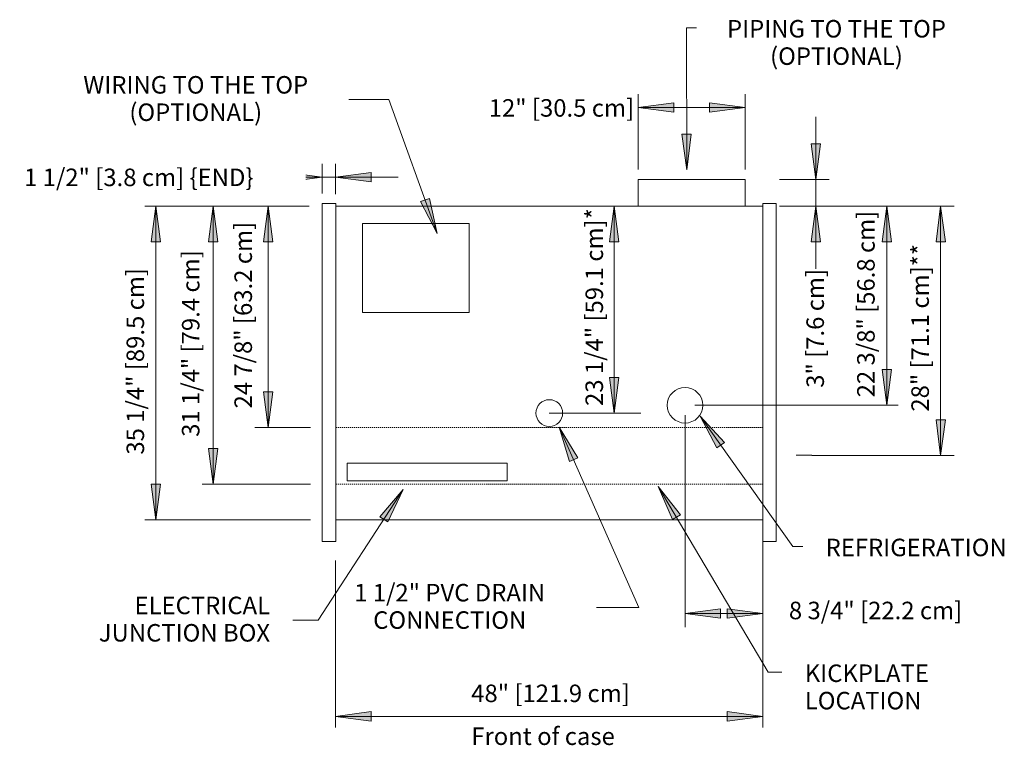
# Model space of a CAD drawing. Units: inches. Extents: x -8687 to -8206, y -8019 to -7199.
# Drawn here: x -8687 to -8577, y -7518 to -7437 of the extents above; entities that cross this region are included whole.
import ezdxf

# ---------------------------------------------------------------- set-up
doc = ezdxf.new("R2010")
doc.units = ezdxf.units.IN
doc.header["$MEASUREMENT"] = 0
doc.linetypes.add("ON5DMX-display-case-CAD-drawing-4'-Top-view$0$Hidden 1_8_", pattern=[0.1875, 0.125, -0.0625])
for name, color, linetype, lineweight in [("ON5DMX-display-case-CAD-drawing-4'-Top-view$0$A-ANNO-DIMS", 211, 'Continuous', 9), ("ON5DMX-display-case-CAD-drawing-4'-Top-view$0$A-ANNO-DIMS-32", 211, 'Continuous', 9), ("ON5DMX-display-case-CAD-drawing-4'-Top-view$0$A-DETL-HDLN", 90, "ON5DMX-display-case-CAD-drawing-4'-Top-view$0$Hidden 1_8_", 9), ("ON5DMX-display-case-CAD-drawing-4'-Top-view$0$A-DETL-THIN", 151, 'Continuous', 9), ("ON5DMX-display-case-CAD-drawing-4'-Top-view$0$G-ANNO-TEXT", 231, 'Continuous', 9), ("ON5DMX-display-case-CAD-drawing-4'-Top-view$0$M-EQPM", 50, 'Continuous', 9)]:
    doc.layers.add(name, color=color, linetype=linetype, lineweight=lineweight)
doc.styles.add("ON5DMX-display-case-CAD-drawing-4'-Top-view$0$Arial", font='arial.ttf', dxfattribs={"height": 1.967066})
doc.dimstyles.new("ON5DMX-display-case-CAD-drawing-4'-Top-view$0$HPx_Dimension-_end", dxfattribs={"dimscale": 12, "dimtxt": 2, "dimasz": 0.333333, "dimexe": 0.125, "dimexo": 0, "dimgap": 0, "dimtad": 1, "dimdec": 3, "dimrnd": 0.125, "dimzin": 0, "dimdsep": 46, "dimlunit": 5, "dimtxsty": "ON5DMX-display-case-CAD-drawing-4'-Top-view$0$Arial", "dimsah": 1, "dimcen": 0.09, "dimazin": 0, "dimtfac": 1, "dimtdec": 4, "dimtix": 1, "dimtmove": 2, "dimatfit": 3, "dimfxl": 1, "dimtvp": 1, "dimtfill": 1, "dimfrac": 2, "dimtolj": 1, "dimtzin": 0, "dimarcsym": 2})
doc.dimstyles.new("ON5DMX-display-case-CAD-drawing-4'-Top-view$0$HPx_Dimension-_verticle", dxfattribs={"dimscale": 12, "dimtxt": 2, "dimasz": 0.333333, "dimexe": 0.125, "dimexo": 0, "dimgap": 0, "dimtad": 1, "dimdec": 4, "dimrnd": 0.0625, "dimzin": 0, "dimdsep": 46, "dimlunit": 5, "dimtxsty": "ON5DMX-display-case-CAD-drawing-4'-Top-view$0$Arial", "dimsah": 1, "dimcen": 0.09, "dimazin": 0, "dimtfac": 1, "dimtdec": 4, "dimtix": 1, "dimtmove": 2, "dimatfit": 3, "dimfxl": 1, "dimtvp": 1, "dimtfill": 1, "dimfrac": 2, "dimtolj": 1, "dimtzin": 0, "dimarcsym": 2})
doc.dimstyles.new("ON5DMX-display-case-CAD-drawing-4'-Top-view$0$HPx_Dimension_Style_STUB_UP_AREA_", dxfattribs={"dimscale": 12, "dimtxt": 2, "dimasz": 0.333333, "dimexe": 0.25, "dimexo": 0, "dimgap": 0, "dimtad": 1, "dimdec": 3, "dimrnd": 0.125, "dimzin": 0, "dimdsep": 46, "dimlunit": 5, "dimtxsty": "ON5DMX-display-case-CAD-drawing-4'-Top-view$0$Arial", "dimsah": 1, "dimcen": 0.09, "dimazin": 0, "dimtfac": 1, "dimtdec": 4, "dimtix": 1, "dimtmove": 2, "dimatfit": 3, "dimfxl": 1, "dimtvp": 1, "dimtfill": 1, "dimfrac": 2, "dimtolj": 1, "dimtzin": 0, "dimarcsym": 2})
doc.dimstyles.new("ON5DMX-display-case-CAD-drawing-4'-Top-view$0$HPx_Dimension_Style_STUB_UP_LINE___", dxfattribs={"dimscale": 12, "dimtxt": 2, "dimasz": 0.333333, "dimexe": 0.125, "dimexo": 0, "dimgap": 0, "dimtad": 1, "dimdec": 3, "dimrnd": 0.125, "dimzin": 0, "dimdsep": 46, "dimlunit": 5, "dimtxsty": "ON5DMX-display-case-CAD-drawing-4'-Top-view$0$Arial", "dimsah": 1, "dimcen": 0.09, "dimazin": 0, "dimtfac": 1, "dimtdec": 4, "dimtix": 1, "dimtmove": 2, "dimatfit": 3, "dimfxl": 1, "dimtvp": 1, "dimtfill": 1, "dimfrac": 2, "dimtolj": 1, "dimtzin": 0, "dimarcsym": 2})
doc.dimstyles.new("ON5DMX-display-case-CAD-drawing-4'-Top-view$0$Low_Extn", dxfattribs={"dimscale": 12, "dimtxt": 2, "dimasz": 0.333333, "dimexe": 0.104167, "dimexo": 0, "dimgap": 0, "dimtad": 1, "dimdec": 4, "dimrnd": 0.0625, "dimzin": 0, "dimdsep": 46, "dimlunit": 5, "dimtxsty": "ON5DMX-display-case-CAD-drawing-4'-Top-view$0$Arial", "dimsah": 1, "dimcen": 0.09, "dimazin": 0, "dimtfac": 1, "dimtdec": 4, "dimtix": 1, "dimtmove": 2, "dimatfit": 3, "dimfxl": 1, "dimtvp": 1, "dimtfill": 1, "dimfrac": 2, "dimtolj": 1, "dimtzin": 0, "dimarcsym": 2})

# ---------------------------------------------------------------- blocks, each defined once
blk = doc.blocks.new("ON5DMX-display-case-CAD-drawing-4'-Top-view$0$ON5DMX-NRG - 4_-6743968-ON5DMX-4_")
at = {"layer": "ON5DMX-display-case-CAD-drawing-4'-Top-view$0$M-EQPM"}
for p, q in [((0, -15.31), (-1.5, -15.31)), ((-1.5, -17.56), (-1.5, -15.31)), ((0, -15.31), (0, -17.56)), ((49.5, -15.31), (48, -15.31)), ((48, -17.56), (48, -15.31)), ((49.5, -15.31), (49.5, -17.56)), ((-1.5, -49.05), (-1.5, -17.56)), ((0, -17.56), (0, -49.05)), ((3, -27.56), (3, -17.56)), ((15, -17.56), (3, -17.56)), ((15, -17.56), (15, -27.56)), ((48, -49.05), (48, -17.56)), ((49.5, -17.56), (49.5, -49.05)), ((3, -27.56), (15, -27.56)), ((-1.5, -53.3), (-1.5, -49.05)), ((0, -49.05), (0, -53.3)), ((48, -53.3), (48, -49.05)), ((49.5, -49.05), (49.5, -53.3)), ((-1.5, -53.3), (0, -53.3)), ((48, -53.3), (49.5, -53.3))]:
    blk.add_line(p, q, dxfattribs=at)
blk = doc.blocks.new("ON5DMX-display-case-CAD-drawing-4'-Top-view$0$DIMBLOCK12-ON5DMX-4_")
at = {"layer": "ON5DMX-display-case-CAD-drawing-4'-Top-view$0$A-ANNO-DIMS-32", "transparency": 16777216}
for points in [[(-8671.88, -7457.52), (-8672.4, -7461.52), (-8671.35, -7461.52)], [(-8671.88, -7492.77), (-8671.35, -7488.77), (-8672.4, -7488.77)]]:
    blk.add_hatch(color=256, dxfattribs=at).paths.add_polyline_path(points, flags=0)
for p, q in [((-8654.65, -7457.52), (-8673.13, -7457.52)), ((-8671.88, -7457.52), (-8672.4, -7461.52)), ((-8671.88, -7492.77), (-8671.88, -7457.52)), ((-8671.35, -7461.52), (-8671.88, -7457.52)), ((-8671.88, -7457.52), (-8654.65, -7457.52)), ((-8672.4, -7461.52), (-8671.35, -7461.52)), ((-8671.35, -7488.77), (-8672.4, -7488.77)), ((-8672.4, -7488.77), (-8671.88, -7492.77)), ((-8671.88, -7492.77), (-8671.35, -7488.77)), ((-8654.5, -7492.77), (-8673.13, -7492.77)), ((-8671.88, -7492.77), (-8654.5, -7492.77))]:
    blk.add_line(p, q, dxfattribs=at)
at = {"layer": "ON5DMX-display-case-CAD-drawing-4'-Top-view$0$A-ANNO-DIMS-32", "color": 0, "transparency": 16777216, "insert": (-8675.17, -7485.44), "char_height": 1.9671, "width": 24.7015, "attachment_point": 1, "rotation": 90, "line_spacing_factor": 0.938532, "style": "ON5DMX-display-case-CAD-drawing-4'-Top-view$0$Arial", "bg_fill": 3, "box_fill_scale": 1.25, "bg_fill_color": 0, "bg_fill_transparency": 0}
blk.add_mtext('35 1/4" [89.5 cm]', dxfattribs=at)
blk = doc.blocks.new("ON5DMX-display-case-CAD-drawing-4'-Top-view$0$DIMBLOCK13-ON5DMX-4_")
at = {"layer": "ON5DMX-display-case-CAD-drawing-4'-Top-view$0$A-ANNO-DIMS-32", "transparency": 16777216}
for points in [[(-8665.44, -7457.52), (-8665.97, -7461.52), (-8664.92, -7461.52)], [(-8665.44, -7488.77), (-8664.92, -7484.77), (-8665.97, -7484.77)]]:
    blk.add_hatch(color=256, dxfattribs=at).paths.add_polyline_path(points, flags=0)
for p, q in [((-8654.65, -7457.52), (-8666.69, -7457.52)), ((-8665.44, -7457.52), (-8665.97, -7461.52)), ((-8665.44, -7488.77), (-8665.44, -7457.52)), ((-8664.92, -7461.52), (-8665.44, -7457.52)), ((-8665.44, -7457.52), (-8654.65, -7457.52)), ((-8665.97, -7461.52), (-8664.92, -7461.52)), ((-8664.92, -7484.77), (-8665.97, -7484.77)), ((-8665.97, -7484.77), (-8665.44, -7488.77)), ((-8665.44, -7488.77), (-8664.92, -7484.77)), ((-8654.5, -7488.77), (-8666.69, -7488.77)), ((-8665.44, -7488.77), (-8654.5, -7488.77))]:
    blk.add_line(p, q, dxfattribs=at)
at = {"layer": "ON5DMX-display-case-CAD-drawing-4'-Top-view$0$A-ANNO-DIMS-32", "color": 0, "transparency": 16777216, "insert": (-8668.95, -7483.44), "char_height": 1.9671, "width": 24.7015, "attachment_point": 1, "rotation": 90, "line_spacing_factor": 0.938532, "style": "ON5DMX-display-case-CAD-drawing-4'-Top-view$0$Arial", "bg_fill": 3, "box_fill_scale": 1.25, "bg_fill_color": 0, "bg_fill_transparency": 0}
blk.add_mtext('31 1/4" [79.4 cm]', dxfattribs=at)
blk = doc.blocks.new("ON5DMX-display-case-CAD-drawing-4'-Top-view$0$DIMBLOCK14-ON5DMX-4_")
at = {"layer": "ON5DMX-display-case-CAD-drawing-4'-Top-view$0$A-ANNO-DIMS-32", "transparency": 16777216}
for points in [[(-8589.75, -7457.52), (-8590.27, -7461.52), (-8589.22, -7461.52)], [(-8589.75, -7479.89), (-8589.22, -7475.89), (-8590.27, -7475.89)]]:
    blk.add_hatch(color=256, dxfattribs=at).paths.add_polyline_path(points, flags=0)
for p, q in [((-8600.7, -7457.52), (-8588.5, -7457.52)), ((-8589.75, -7457.52), (-8600.7, -7457.52)), ((-8589.75, -7457.52), (-8590.27, -7461.52)), ((-8589.75, -7457.52), (-8589.75, -7479.89)), ((-8589.22, -7461.52), (-8589.75, -7457.52)), ((-8590.27, -7461.52), (-8589.22, -7461.52)), ((-8589.22, -7475.89), (-8590.27, -7475.89)), ((-8590.27, -7475.89), (-8589.75, -7479.89)), ((-8589.75, -7479.89), (-8589.22, -7475.89)), ((-8611.32, -7479.89), (-8588.5, -7479.89)), ((-8589.75, -7479.89), (-8611.32, -7479.89))]:
    blk.add_line(p, q, dxfattribs=at)
at = {"layer": "ON5DMX-display-case-CAD-drawing-4'-Top-view$0$A-ANNO-DIMS-32", "color": 0, "transparency": 16777216, "insert": (-8593.09, -7479), "char_height": 1.9671, "width": 24.7015, "attachment_point": 1, "rotation": 90, "line_spacing_factor": 0.938532, "style": "ON5DMX-display-case-CAD-drawing-4'-Top-view$0$Arial", "bg_fill": 3, "box_fill_scale": 1.25, "bg_fill_color": 0, "bg_fill_transparency": 0}
blk.add_mtext('22 3/8" [56.8 cm]', dxfattribs=at)
blk = doc.blocks.new("ON5DMX-display-case-CAD-drawing-4'-Top-view$0$DIMBLOCK15-ON5DMX-4_")
at = {"layer": "ON5DMX-display-case-CAD-drawing-4'-Top-view$0$A-ANNO-DIMS-32", "transparency": 16777216}
for points in [[(-8651.68, -7514.85), (-8647.68, -7515.38), (-8647.68, -7514.32)], [(-8603.68, -7514.85), (-8607.68, -7514.32), (-8607.68, -7515.38)]]:
    blk.add_hatch(color=256, dxfattribs=at).paths.add_polyline_path(points, flags=0)
for p, q in [((-8651.68, -7497.32), (-8651.68, -7516.1)), ((-8651.68, -7514.85), (-8651.68, -7497.32)), ((-8603.68, -7496.69), (-8603.68, -7516.1)), ((-8603.68, -7514.85), (-8603.68, -7496.69)), ((-8647.68, -7514.32), (-8651.68, -7514.85)), ((-8651.68, -7514.85), (-8603.68, -7514.85)), ((-8651.68, -7514.85), (-8647.68, -7515.38)), ((-8647.68, -7515.38), (-8647.68, -7514.32)), ((-8603.68, -7514.85), (-8607.68, -7514.32)), ((-8607.68, -7514.32), (-8607.68, -7515.38)), ((-8607.68, -7515.38), (-8603.68, -7514.85))]:
    blk.add_line(p, q, dxfattribs=at)
at = {"layer": "ON5DMX-display-case-CAD-drawing-4'-Top-view$0$A-ANNO-DIMS-32", "color": 0, "transparency": 16777216, "insert": (-8636.45, -7511.28), "char_height": 1.9671, "width": 21.0462, "attachment_point": 1, "line_spacing_factor": 0.938532, "style": "ON5DMX-display-case-CAD-drawing-4'-Top-view$0$Arial", "bg_fill": 3, "box_fill_scale": 1.25, "bg_fill_color": 0, "bg_fill_transparency": 0}
blk.add_mtext('48" [121.9 cm]', dxfattribs=at)
blk = doc.blocks.new("ON5DMX-display-case-CAD-drawing-4'-Top-view$0$DIMBLOCK16-ON5DMX-4_")
at = {"layer": "ON5DMX-display-case-CAD-drawing-4'-Top-view$0$A-ANNO-DIMS-32", "transparency": 16777216}
for points in [[(-8659.27, -7457.52), (-8659.8, -7461.52), (-8658.75, -7461.52)], [(-8659.27, -7482.39), (-8658.75, -7478.39), (-8659.8, -7478.39)]]:
    blk.add_hatch(color=256, dxfattribs=at).paths.add_polyline_path(points, flags=0)
for p, q in [((-8655.93, -7457.52), (-8660.77, -7457.52)), ((-8659.27, -7457.52), (-8659.8, -7461.52)), ((-8659.27, -7482.39), (-8659.27, -7457.52)), ((-8658.75, -7461.52), (-8659.27, -7457.52)), ((-8659.27, -7457.52), (-8655.93, -7457.52)), ((-8659.8, -7461.52), (-8658.75, -7461.52)), ((-8658.75, -7478.39), (-8659.8, -7478.39)), ((-8659.8, -7478.39), (-8659.27, -7482.39)), ((-8659.27, -7482.39), (-8658.75, -7478.39)), ((-8654.5, -7482.39), (-8660.77, -7482.39)), ((-8659.27, -7482.39), (-8654.5, -7482.39))]:
    blk.add_line(p, q, dxfattribs=at)
at = {"layer": "ON5DMX-display-case-CAD-drawing-4'-Top-view$0$A-ANNO-DIMS-32", "color": 0, "transparency": 16777216, "insert": (-8663.05, -7480.25), "char_height": 1.9671, "width": 24.7015, "attachment_point": 1, "rotation": 90, "line_spacing_factor": 0.938532, "style": "ON5DMX-display-case-CAD-drawing-4'-Top-view$0$Arial", "bg_fill": 3, "box_fill_scale": 1.25, "bg_fill_color": 0, "bg_fill_transparency": 0}
blk.add_mtext('24 7/8" [63.2 cm]', dxfattribs=at)
blk = doc.blocks.new("ON5DMX-display-case-CAD-drawing-4'-Top-view$0$DIMBLOCK17-ON5DMX-4_")
at = {"layer": "ON5DMX-display-case-CAD-drawing-4'-Top-view$0$A-ANNO-DIMS-32", "transparency": 16777216}
for points in [[(-8620.38, -7457.52), (-8620.91, -7461.52), (-8619.86, -7461.52)], [(-8620.38, -7480.77), (-8619.86, -7476.77), (-8620.91, -7476.77)]]:
    blk.add_hatch(color=256, dxfattribs=at).paths.add_polyline_path(points, flags=0)
for p, q in [((-8649.27, -7457.52), (-8617.38, -7457.52)), ((-8620.38, -7457.52), (-8649.27, -7457.52)), ((-8620.38, -7457.52), (-8620.91, -7461.52)), ((-8620.38, -7480.77), (-8620.38, -7457.52)), ((-8619.86, -7461.52), (-8620.38, -7457.52)), ((-8620.91, -7461.52), (-8619.86, -7461.52)), ((-8619.86, -7476.77), (-8620.91, -7476.77)), ((-8620.91, -7476.77), (-8620.38, -7480.77)), ((-8620.38, -7480.77), (-8619.86, -7476.77)), ((-8627.68, -7480.77), (-8617.38, -7480.77)), ((-8620.38, -7480.77), (-8627.68, -7480.77))]:
    blk.add_line(p, q, dxfattribs=at)
at = {"layer": "ON5DMX-display-case-CAD-drawing-4'-Top-view$0$A-ANNO-DIMS-32", "color": 0, "transparency": 16777216, "insert": (-8623.61, -7479.97), "char_height": 1.9671, "width": 25.9938, "attachment_point": 1, "rotation": 90, "line_spacing_factor": 0.938532, "style": "ON5DMX-display-case-CAD-drawing-4'-Top-view$0$Arial", "bg_fill": 3, "box_fill_scale": 1.25, "bg_fill_color": 0, "bg_fill_transparency": 0}
blk.add_mtext('23 1/4" [59.1 cm]*', dxfattribs=at)
blk = doc.blocks.new("ON5DMX-display-case-CAD-drawing-4'-Top-view$0$DIMBLOCK18-ON5DMX-4_")
at = {"layer": "ON5DMX-display-case-CAD-drawing-4'-Top-view$0$A-ANNO-DIMS-32", "transparency": 16777216}
for points in [[(-8583.71, -7457.52), (-8584.23, -7461.52), (-8583.18, -7461.52)], [(-8583.71, -7485.52), (-8583.18, -7481.52), (-8584.23, -7481.52)]]:
    blk.add_hatch(color=256, dxfattribs=at).paths.add_polyline_path(points, flags=0)
for p, q in [((-8601.08, -7457.52), (-8582.21, -7457.52)), ((-8583.71, -7457.52), (-8601.08, -7457.52)), ((-8583.71, -7457.52), (-8584.23, -7461.52)), ((-8583.71, -7485.52), (-8583.71, -7457.52)), ((-8583.18, -7461.52), (-8583.71, -7457.52)), ((-8584.23, -7461.52), (-8583.18, -7461.52)), ((-8583.18, -7481.52), (-8584.23, -7481.52)), ((-8584.23, -7481.52), (-8583.71, -7485.52)), ((-8583.71, -7485.52), (-8583.18, -7481.52)), ((-8598.18, -7485.52), (-8582.21, -7485.52)), ((-8583.71, -7485.52), (-8598.18, -7485.52))]:
    blk.add_line(p, q, dxfattribs=at)
at = {"layer": "ON5DMX-display-case-CAD-drawing-4'-Top-view$0$A-ANNO-DIMS-32", "color": 0, "transparency": 16777216, "insert": (-8587, -7480.61), "char_height": 1.9671, "width": 21.8215, "attachment_point": 1, "rotation": 90, "line_spacing_factor": 0.938532, "style": "ON5DMX-display-case-CAD-drawing-4'-Top-view$0$Arial", "bg_fill": 3, "box_fill_scale": 1.25, "bg_fill_color": 0, "bg_fill_transparency": 0}
blk.add_mtext('28" [71.1 cm]**', dxfattribs=at)
blk = doc.blocks.new("ON5DMX-display-case-CAD-drawing-4'-Top-view$0$DIMBLOCK19-ON5DMX-4_")
at = {"layer": "ON5DMX-display-case-CAD-drawing-4'-Top-view$0$A-ANNO-DIMS-32", "transparency": 16777216}
for points in [[(-8612.43, -7503.31), (-8608.43, -7503.83), (-8608.43, -7502.78)], [(-8603.68, -7503.31), (-8607.68, -7502.78), (-8607.68, -7503.83)]]:
    blk.add_hatch(color=256, dxfattribs=at).paths.add_polyline_path(points, flags=0)
for p, q in [((-8612.43, -7481), (-8612.43, -7504.81)), ((-8612.43, -7503.31), (-8612.43, -7481)), ((-8603.68, -7495.2), (-8603.68, -7504.81)), ((-8603.68, -7503.31), (-8603.68, -7495.2)), ((-8608.43, -7502.78), (-8612.43, -7503.31)), ((-8608.43, -7503.83), (-8608.43, -7502.78)), ((-8603.68, -7503.31), (-8607.68, -7502.78)), ((-8607.68, -7502.78), (-8607.68, -7503.83)), ((-8612.43, -7503.31), (-8603.68, -7503.31)), ((-8612.43, -7503.31), (-8608.43, -7503.83)), ((-8607.68, -7503.83), (-8603.68, -7503.31))]:
    blk.add_line(p, q, dxfattribs=at)
at = {"layer": "ON5DMX-display-case-CAD-drawing-4'-Top-view$0$A-ANNO-DIMS-32", "color": 0, "transparency": 16777216, "insert": (-8600.76, -7501.97), "char_height": 1.9671, "width": 22.8923, "attachment_point": 1, "line_spacing_factor": 0.938532, "style": "ON5DMX-display-case-CAD-drawing-4'-Top-view$0$Arial", "bg_fill": 3, "box_fill_scale": 1.25, "bg_fill_color": 0, "bg_fill_transparency": 0}
blk.add_mtext('8 3/4" [22.2 cm]', dxfattribs=at)
blk = doc.blocks.new("ON5DMX-display-case-CAD-drawing-4'-Top-view$0$DIMBLOCK20-ON5DMX-4_")
at = {"layer": "ON5DMX-display-case-CAD-drawing-4'-Top-view$0$A-ANNO-DIMS-32", "transparency": 16777216}
for points in [[(-8653.18, -7454.27), (-8657.18, -7453.75), (-8657.18, -7454.8)], [(-8651.68, -7454.27), (-8647.68, -7454.8), (-8647.68, -7453.75)]]:
    blk.add_hatch(color=256, dxfattribs=at).paths.add_polyline_path(points, flags=0)
for p, q in [((-8653.18, -7456.09), (-8653.18, -7452.77)), ((-8651.68, -7456.17), (-8651.68, -7452.77)), ((-8660.21, -7454.27), (-8644.64, -7454.27)), ((-8653.18, -7454.27), (-8657.18, -7453.75)), ((-8657.18, -7453.75), (-8657.18, -7454.8)), ((-8657.18, -7454.8), (-8653.18, -7454.27)), ((-8653.18, -7454.27), (-8653.18, -7456.09)), ((-8647.68, -7453.75), (-8651.68, -7454.27)), ((-8651.68, -7454.27), (-8647.68, -7454.8)), ((-8651.68, -7454.27), (-8651.68, -7456.17)), ((-8647.68, -7454.8), (-8647.68, -7453.75))]:
    blk.add_line(p, q, dxfattribs=at)
at = {"layer": "ON5DMX-display-case-CAD-drawing-4'-Top-view$0$A-ANNO-DIMS-32", "color": 0, "transparency": 16777216, "insert": (-8686.68, -7453.3), "char_height": 1.9671, "width": 31.1262, "attachment_point": 1, "line_spacing_factor": 0.938532, "style": "ON5DMX-display-case-CAD-drawing-4'-Top-view$0$Arial", "bg_fill": 3, "box_fill_scale": 1.25, "bg_fill_color": 0, "bg_fill_transparency": 0}
blk.add_mtext('1 1/2" [3.8 cm] \\{END\\}', dxfattribs=at)
blk = doc.blocks.new("ON5DMX-display-case-CAD-drawing-4'-Top-view$0$DIMBLOCK21-ON5DMX-4_")
at = {"layer": "ON5DMX-display-case-CAD-drawing-4'-Top-view$0$A-ANNO-DIMS-32", "transparency": 16777216}
for points in [[(-8617.68, -7446.45), (-8613.68, -7446.97), (-8613.68, -7445.92)], [(-8605.68, -7446.45), (-8609.68, -7445.92), (-8609.68, -7446.97)]]:
    blk.add_hatch(color=256, dxfattribs=at).paths.add_polyline_path(points, flags=0)
for p, q in [((-8617.68, -7453.41), (-8617.68, -7444.95)), ((-8605.68, -7453.41), (-8605.68, -7444.95)), ((-8613.68, -7445.92), (-8617.68, -7446.45)), ((-8617.68, -7446.45), (-8605.68, -7446.45)), ((-8617.68, -7446.45), (-8613.68, -7446.97)), ((-8617.68, -7446.45), (-8617.68, -7453.41)), ((-8613.68, -7446.97), (-8613.68, -7445.92)), ((-8605.68, -7446.45), (-8609.68, -7445.92)), ((-8609.68, -7445.92), (-8609.68, -7446.97)), ((-8609.68, -7446.97), (-8605.68, -7446.45)), ((-8605.68, -7446.45), (-8605.68, -7453.41))]:
    blk.add_line(p, q, dxfattribs=at)
at = {"layer": "ON5DMX-display-case-CAD-drawing-4'-Top-view$0$A-ANNO-DIMS-32", "color": 0, "transparency": 16777216, "insert": (-8634.48, -7445.5), "char_height": 1.9671, "width": 19.2369, "attachment_point": 1, "line_spacing_factor": 0.938532, "style": "ON5DMX-display-case-CAD-drawing-4'-Top-view$0$Arial", "bg_fill": 3, "box_fill_scale": 1.25, "bg_fill_color": 0, "bg_fill_transparency": 0}
blk.add_mtext('12" [30.5 cm]', dxfattribs=at)
blk = doc.blocks.new("ON5DMX-display-case-CAD-drawing-4'-Top-view$0$DIMBLOCK22-ON5DMX-4_")
at = {"layer": "ON5DMX-display-case-CAD-drawing-4'-Top-view$0$A-ANNO-DIMS-32", "transparency": 16777216}
for points in [[(-8597.73, -7454.52), (-8597.2, -7450.52), (-8598.25, -7450.52)], [(-8597.73, -7457.52), (-8598.25, -7461.52), (-8597.2, -7461.52)]]:
    blk.add_hatch(color=256, dxfattribs=at).paths.add_polyline_path(points, flags=0)
for p, q in [((-8597.73, -7447.48), (-8597.73, -7464.55)), ((-8597.2, -7450.52), (-8598.25, -7450.52)), ((-8598.25, -7450.52), (-8597.73, -7454.52)), ((-8597.73, -7454.52), (-8597.2, -7450.52)), ((-8601.83, -7454.52), (-8596.23, -7454.52)), ((-8597.73, -7454.52), (-8601.83, -7454.52)), ((-8601.83, -7457.52), (-8596.23, -7457.52)), ((-8597.73, -7457.52), (-8601.83, -7457.52)), ((-8597.73, -7457.52), (-8598.25, -7461.52)), ((-8597.2, -7461.52), (-8597.73, -7457.52)), ((-8598.25, -7461.52), (-8597.2, -7461.52))]:
    blk.add_line(p, q, dxfattribs=at)
at = {"layer": "ON5DMX-display-case-CAD-drawing-4'-Top-view$0$A-ANNO-DIMS-32", "color": 0, "transparency": 16777216, "insert": (-8598.79, -7477.93), "char_height": 1.9671, "width": 15.6185, "attachment_point": 1, "rotation": 90, "line_spacing_factor": 0.938532, "style": "ON5DMX-display-case-CAD-drawing-4'-Top-view$0$Arial", "bg_fill": 3, "box_fill_scale": 1.25, "bg_fill_color": 0, "bg_fill_transparency": 0}
blk.add_mtext('3" [7.6 cm]', dxfattribs=at)
blk = doc.blocks.new("ON5DMX-display-case-CAD-drawing-4'-Top-view")
at = {"layer": "ON5DMX-display-case-CAD-drawing-4'-Top-view$0$G-ANNO-TEXT"}
for points in [[(-8640.2773, -7460.59796), (-8641.14151, -7456.65709), (-8642.13204, -7457.01504)], [(-8610.72691, -7481.1105), (-8608.84047, -7484.67682), (-8607.98172, -7484.06705)], [(-8626.55074, -7482.35658), (-8625.42058, -7486.22958), (-8624.45668, -7485.8051)], [(-8644.09047, -7489.3583), (-8646.7111, -7492.42581), (-8645.82787, -7492.99955)], [(-8644.09047, -7489.3583), (-8646.7111, -7492.42581), (-8645.82787, -7492.99955)], [(-8615.43201, -7489.01363), (-8613.85107, -7492.72549), (-8612.94424, -7492.18984)]]:
    blk.add_hatch(color=7, dxfattribs=at).paths.add_polyline_path(points, flags=0)
at = {"layer": "ON5DMX-display-case-CAD-drawing-4'-Top-view$0$A-DETL-HDLN"}
for p, q in [((-8651.67597, -7482.39304), (-8603.67597, -7482.39304)), ((-8651.67597, -7488.76804), (-8603.67597, -7488.76804))]:
    blk.add_line(p, q, dxfattribs=at)
at = {"layer": "ON5DMX-display-case-CAD-drawing-4'-Top-view$0$A-DETL-THIN"}
for p, q in [((-8605.67597, -7454.51804), (-8617.67597, -7454.51804)), ((-8617.67597, -7454.51804), (-8617.67597, -7457.51804)), ((-8605.67597, -7454.51804), (-8605.67597, -7457.51804)), ((-8655.92597, -7457.51804), (-8654.92597, -7457.51804)), ((-8651.67597, -7457.51804), (-8603.67597, -7457.51804)), ((-8650.40294, -7486.38661), (-8632.40294, -7486.38661)), ((-8650.40294, -7486.38661), (-8650.40294, -7488.38661)), ((-8632.40294, -7488.38661), (-8632.40294, -7486.38661)), ((-8598.17597, -7485.51804), (-8599.92597, -7485.51804)), ((-8650.40294, -7488.38661), (-8632.40294, -7488.38661)), ((-8651.67597, -7492.76804), (-8603.67597, -7492.76804))]:
    blk.add_line(p, q, dxfattribs=at)
for centre, radius in [((-8612.42597, -7479.89304), 2), ((-8627.67597, -7480.76804), 1.5)]:
    blk.add_circle(centre, radius, dxfattribs=at)
at = {"layer": "ON5DMX-display-case-CAD-drawing-4'-Top-view$0$G-ANNO-TEXT", "color": 7}
for p, q in [((-8612.27175, -7437.47702), (-8611.14461, -7437.47702)), ((-8645.71606, -7445.54804), (-8650.20941, -7445.54804)), ((-8640.2773, -7460.59796), (-8645.71606, -7445.54804)), ((-8641.14151, -7456.65709), (-8642.13204, -7457.01504)), ((-8642.13204, -7457.01504), (-8640.2773, -7460.59796)), ((-8640.2773, -7460.59796), (-8641.14151, -7456.65709)), ((-8610.72691, -7481.1105), (-8608.84047, -7484.67682)), ((-8607.98172, -7484.06705), (-8610.72691, -7481.1105)), ((-8626.55074, -7482.35658), (-8625.42058, -7486.22958)), ((-8624.45668, -7485.8051), (-8626.55074, -7482.35658)), ((-8626.55074, -7482.35658), (-8617.63008, -7502.61353)), ((-8608.84047, -7484.67682), (-8607.98172, -7484.06705)), ((-8625.42058, -7486.22958), (-8624.45668, -7485.8051)), ((-8644.09047, -7489.3583), (-8653.63164, -7504.04603)), ((-8644.09047, -7489.3583), (-8646.7111, -7492.42581)), ((-8644.09047, -7489.3583), (-8646.7111, -7492.42581)), ((-8645.82787, -7492.99955), (-8644.09047, -7489.3583)), ((-8645.82787, -7492.99955), (-8644.09047, -7489.3583)), ((-8615.43201, -7489.01363), (-8613.85107, -7492.72549)), ((-8612.94424, -7492.18984), (-8615.43201, -7489.01363)), ((-8646.7111, -7492.42581), (-8645.82787, -7492.99955)), ((-8646.7111, -7492.42581), (-8645.82787, -7492.99955)), ((-8613.85107, -7492.72549), (-8612.94424, -7492.18984)), ((-8600.32249, -7495.76338), (-8599.19535, -7495.76338)), ((-8617.63008, -7502.61353), (-8622.38866, -7502.61353)), ((-8653.63164, -7504.04603), (-8656.48751, -7504.04603)), ((-8653.63164, -7504.04603), (-8656.48751, -7504.04603)), ((-8603.097, -7509.89605), (-8601.53634, -7509.89605))]:
    blk.add_line(p, q, dxfattribs=at)
at = {"layer": "ON5DMX-display-case-CAD-drawing-4'-Top-view$0$M-EQPM"}
blk.add_blockref("ON5DMX-display-case-CAD-drawing-4'-Top-view$0$ON5DMX-NRG - 4_-6743968-ON5DMX-4_", (-8651.67597, -7441.89427), dxfattribs=at)
at = {"layer": "ON5DMX-display-case-CAD-drawing-4'-Top-view$0$G-ANNO-TEXT", "color": 7, "line_spacing_factor": 0.938532, "style": "ON5DMX-display-case-CAD-drawing-4'-Top-view$0$Arial", "bg_fill": 3, "box_fill_scale": 1.25, "bg_fill_color": 0, "bg_fill_transparency": 0}
for s, insert, char_height, width, attachment_point in [('PIPING TO THE TOP\\P(OPTIONAL)', (-8595.41461, -7436.60227), 1.9670659, 31.608, 2), ('WIRING TO THE TOP\\P(OPTIONAL)', (-8667.39764, -7442.90405), 1.9670659, 32.664, 2), ('REFRIGERATION', (-8596.63535, -7494.88863), 1.9670659, 26.856, 1), ('ELECTRICAL\\PJUNCTION BOX', (-8659.04751, -7501.40204), 1.9670659, 24.312, 3), ('KICKPLATE\\PLOCATION', (-8598.97634, -7509.02129), 1.967066, 18, 1), ('Front of case', (-8636.4385, -7516.10235), 1.9670659, 19.104, 1)]:
    blk.add_mtext(s, dxfattribs=dict(at, insert=insert, char_height=char_height, width=width, attachment_point=attachment_point))
at = {"layer": "ON5DMX-display-case-CAD-drawing-4'-Top-view$0$A-ANNO-DIMS"}
dim = blk.add_linear_dim(base=(-8605.67597, -7446.44653), p1=(-8617.67597, -7453.41098), p2=(-8605.67597, -7453.41098), dimstyle="ON5DMX-display-case-CAD-drawing-4'-Top-view$0$HPx_Dimension-_verticle", override={"dimpost": '<>', "dimfxl": 12}, dxfattribs=at)
dim.commit()
dim.dimension.update_dxf_attribs({"geometry": "ON5DMX-display-case-CAD-drawing-4'-Top-view$0$DIMBLOCK21-ON5DMX-4_", "text_midpoint": (-8624.86059, -7446.81176), "dimtype": 128})
at = {"layer": "ON5DMX-display-case-CAD-drawing-4'-Top-view$0$G-ANNO-TEXT"}
blk.add_hatch(color=7, dxfattribs=at).paths.add_polyline_path([(-8612.24168, -7453.43271), (-8611.72261, -7449.43172), (-8612.77582, -7449.43371)], flags=0)
at = {"layer": "ON5DMX-display-case-CAD-drawing-4'-Top-view$0$G-ANNO-TEXT", "color": 7}
for p, q in [((-8612.24168, -7453.43271), (-8612.27175, -7437.47702)), ((-8611.72261, -7449.43172), (-8612.77582, -7449.43371)), ((-8612.77582, -7449.43371), (-8612.24168, -7453.43271)), ((-8612.24168, -7453.43271), (-8611.72261, -7449.43172))]:
    blk.add_line(p, q, dxfattribs=at)
at = {"layer": "ON5DMX-display-case-CAD-drawing-4'-Top-view$0$G-ANNO-TEXT", "color": 7, "char_height": 1.9670659, "line_spacing_factor": 0.938532, "style": "ON5DMX-display-case-CAD-drawing-4'-Top-view$0$Arial", "bg_fill": 3, "box_fill_scale": 1.25, "bg_fill_color": 0, "bg_fill_transparency": 0}
for s, insert, width, attachment_point in [('1 1/2" PVC DRAIN\\PCONNECTION', (-8638.86715, -7499.96955), 27.144, 2), ('ELECTRICAL\\PJUNCTION BOX', (-8659.04751, -7501.40204), 24.312, 3)]:
    blk.add_mtext(s, dxfattribs=dict(at, insert=insert, width=width, attachment_point=attachment_point))
at = {"layer": "ON5DMX-display-case-CAD-drawing-4'-Top-view$0$A-ANNO-DIMS"}
for base, p1, p2, dimstyle, override, picture, middle in [((-8620.38201, -7457.51804), (-8627.67597, -7480.76804), (-8649.27308, -7457.51804), "ON5DMX-display-case-CAD-drawing-4'-Top-view$0$HPx_Dimension_Style_STUB_UP_AREA_", {"dimpost": '<>', "dimfxl": 31.733223}, "ON5DMX-display-case-CAD-drawing-4'-Top-view$0$DIMBLOCK17-ON5DMX-4_", (-8622.29437, -7466.97688)), ((-8589.74795, -7479.89304), (-8600.70046, -7457.51804), (-8611.31891, -7479.89304), "ON5DMX-display-case-CAD-drawing-4'-Top-view$0$Low_Extn", {"dimpost": '<>', "dimfxl": 24.766758}, "ON5DMX-display-case-CAD-drawing-4'-Top-view$0$DIMBLOCK14-ON5DMX-4_", (-8591.77999, -7466.64708)), ((-8671.87508, -7457.51804), (-8654.50069, -7492.76804), (-8654.65149, -7457.51804), "ON5DMX-display-case-CAD-drawing-4'-Top-view$0$Low_Extn", {"dimpost": '<>', "dimfxl": 35.250323}, "ON5DMX-display-case-CAD-drawing-4'-Top-view$0$DIMBLOCK12-ON5DMX-4_", (-8673.85571, -7473.08458))]:
    dim = blk.add_linear_dim(base=base, p1=p1, p2=p2, angle=90, dimstyle=dimstyle, override=override, dxfattribs=at)
    dim.commit()
    dim.dimension.update_dxf_attribs({"geometry": picture, "text_midpoint": middle, "dimtype": 128, "text_rotation": 90})
for base, p1, p2, dimstyle, override, picture, middle in [((-8665.44352, -7457.51804), (-8654.50069, -7488.76804), (-8654.65149, -7457.51804), "ON5DMX-display-case-CAD-drawing-4'-Top-view$0$Low_Extn", {"dimpost": '<>', "dimfxl": 31.250364}, "ON5DMX-display-case-CAD-drawing-4'-Top-view$0$DIMBLOCK13-ON5DMX-4_", (-8667.63789, -7471.08458)), ((-8583.70508, -7457.51804), (-8598.17597, -7485.51804), (-8601.07715, -7457.51804), "ON5DMX-display-case-CAD-drawing-4'-Top-view$0$HPx_Dimension_Style_STUB_UP_LINE___", {"dimpost": '<>', "dimfxl": 28.149899}, "ON5DMX-display-case-CAD-drawing-4'-Top-view$0$DIMBLOCK18-ON5DMX-4_", (-8585.6865, -7469.69958))]:
    dim = blk.add_linear_dim(base=base, p1=p1, p2=p2, angle=90, dimstyle=dimstyle, override=override, dxfattribs=at)
    dim.commit()
    dim.dimension.update_dxf_attribs({"geometry": picture, "text_midpoint": middle, "dimtype": 128, "text_rotation": 90})
dim = blk.add_linear_dim(base=(-8603.67597, -7514.84852), p1=(-8651.67597, -7497.31745), p2=(-8603.67597, -7496.68899), dimstyle="ON5DMX-display-case-CAD-drawing-4'-Top-view$0$Low_Extn", override={"dimpost": '<>', "dimfxl": 48.004114}, dxfattribs=at)
dim.commit()
dim.dimension.update_dxf_attribs({"geometry": "ON5DMX-display-case-CAD-drawing-4'-Top-view$0$DIMBLOCK15-ON5DMX-4_", "text_midpoint": (-8625.92212, -7512.5944), "dimtype": 128})
at = {"layer": "ON5DMX-display-case-CAD-drawing-4'-Top-view$0$G-ANNO-TEXT", "color": 7}
for p, q in [((-8610.72691, -7481.1105), (-8600.32249, -7495.76338)), ((-8644.09047, -7489.3583), (-8653.63164, -7504.04603)), ((-8615.43201, -7489.01363), (-8603.097, -7509.89605))]:
    blk.add_line(p, q, dxfattribs=at)
at = {"layer": "ON5DMX-display-case-CAD-drawing-4'-Top-view$0$A-ANNO-DIMS"}
for base, p1, p2, override, picture, middle in [((-8597.72532, -7457.51804), (-8601.82997, -7454.51804), (-8601.82997, -7457.51804), {"dimpost": '<>', "dimfxl": 3}, "ON5DMX-display-case-CAD-drawing-4'-Top-view$0$DIMBLOCK22-ON5DMX-4_", (-8597.48339, -7470.11823)), ((-8659.27404, -7457.51804), (-8654.50069, -7482.39304), (-8655.92597, -7457.51804), {"dimpost": '<>', "dimfxl": 24.915799}, "ON5DMX-display-case-CAD-drawing-4'-Top-view$0$DIMBLOCK16-ON5DMX-4_", (-8661.73471, -7467.89708))]:
    dim = blk.add_linear_dim(base=base, p1=p1, p2=p2, angle=90, dimstyle="ON5DMX-display-case-CAD-drawing-4'-Top-view$0$HPx_Dimension-_verticle", override=override, dxfattribs=at)
    dim.commit()
    dim.dimension.update_dxf_attribs({"geometry": picture, "text_midpoint": middle, "dimtype": 128, "text_rotation": 90})
for base, p1, p2, dimstyle, override, picture, middle in [((-8651.67597, -7454.27447), (-8653.17597, -7456.09465), (-8651.67597, -7456.16859), "ON5DMX-display-case-CAD-drawing-4'-Top-view$0$HPx_Dimension-_end", {"dimpost": '<>', "dimfxl": 1.501821}, "ON5DMX-display-case-CAD-drawing-4'-Top-view$0$DIMBLOCK20-ON5DMX-4_", (-8671.12081, -7454.60788)), ((-8603.67597, -7503.30659), (-8612.42597, -7481.0001), (-8603.67597, -7495.19765), "ON5DMX-display-case-CAD-drawing-4'-Top-view$0$HPx_Dimension-_verticle", {"dimpost": '<>', "dimfxl": 16.677324}, "ON5DMX-display-case-CAD-drawing-4'-Top-view$0$DIMBLOCK19-ON5DMX-4_", (-8589.31093, -7503.28013))]:
    dim = blk.add_linear_dim(base=base, p1=p1, p2=p2, dimstyle=dimstyle, override=override, dxfattribs=at)
    dim.commit()
    dim.dimension.update_dxf_attribs({"geometry": picture, "text_midpoint": middle, "dimtype": 128})

msp = doc.modelspace()

# ---------------------------------------------------------------- block references
msp.add_blockref("ON5DMX-display-case-CAD-drawing-4'-Top-view", (0, 0))

doc.saveas('drawing.dxf')
